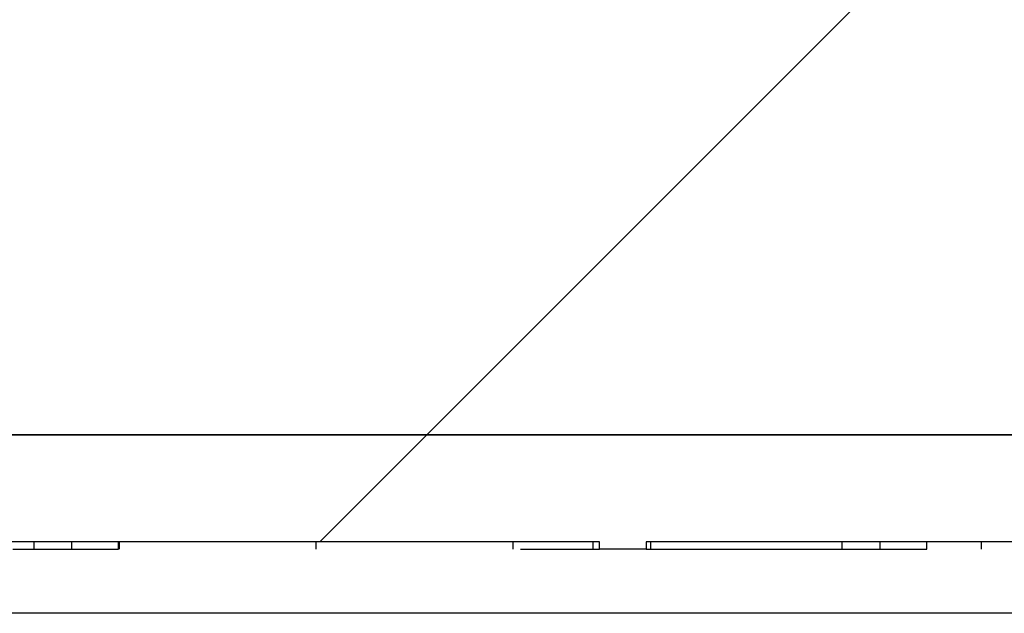
# Model space of a CAD drawing. Units: inches. Extents: x 0.1 to 16.9, y 0.1 to 10.9.
# Drawn here: x 10.1 to 10.3, y 2.3 to 2.5 of the extents above; entities that cross this region are included whole.
import ezdxf

# ---------------------------------------------------------------- set-up
doc = ezdxf.new("R2010")
doc.units = ezdxf.units.IN
doc.header["$MEASUREMENT"] = 0
pattern_1 = [(45, (0, 0), (-0.08838834764831843, 0.08838834764831845), [])]

msp = doc.modelspace()

# ---------------------------------------------------------------- hatches: boundary and pattern name
at = {"linetype": 'Continuous', "lineweight": 18}
h = msp.add_hatch(dxfattribs=at)
h.set_pattern_fill('ANSI31', style=0)
h.set_pattern_definition(pattern_1)
edge = h.paths.add_edge_path(flags=0)
edge.add_spline(control_points=[(10.64920613925219, 2.492053226752256), (10.6491857266512, 2.49094620479224), (10.64907835364033, 2.489837466486868), (10.64888641693815, 2.488747019515853), (10.64847260122075, 2.486396014781084), (10.6476489768016, 2.484086161078791), (10.64649403624117, 2.481997003590054), (10.64531772788883, 2.47986919417063), (10.64376885215453, 2.477914088838475), (10.6419793104027, 2.476268241159125), (10.6401087467642, 2.474547877373058), (10.63792750921621, 2.473119878971626), (10.63560872433941, 2.472079736396193), (10.63318180770179, 2.470991088912304), (10.63053953677111, 2.470298245121612), (10.62789111488626, 2.470051386396906), (10.62713778174196, 2.469981168407717), (10.62638036998728, 2.469945905897096), (10.62562377141981, 2.469945905897095)], knot_values=[0.001777869125300401, 0.001777869125300401, 0.001777869125300401, 0.001777869125300401, 0.001833840120955424, 0.001833840120955424, 0.001833840120955424, 0.001954931498839018, 0.001954931498839018, 0.001954931498839018, 0.002078223002981774, 0.002078223002981774, 0.002078223002981774, 0.002207142816793248, 0.002207142816793248, 0.002207142816793248, 0.002342178661903013, 0.002342178661903013, 0.002342178661903013, 0.002380225569393361, 0.002380225569393361, 0.002380225569393361, 0.002380225569393361], weights=[1, 1, 1, 1, 1, 1, 1, 1, 1, 1, 1, 1, 1, 1, 1, 1, 1, 1, 1], degree=3, periodic=0)
edge.add_line((10.62562377141981, 2.469945905897095), (10.19680594267001, 2.46994590589709))
edge.add_spline(control_points=[(10.19680594267001, 2.46994590589709), (10.19422691069229, 2.46994590589709), (10.19161610885693, 2.470364215825494), (10.18916639379308, 2.471170628900789), (10.1865682289033, 2.472025909651519), (10.18407975234081, 2.473343432562523), (10.18192114224365, 2.475023423159377), (10.18043947277239, 2.476176568316368), (10.17908635182516, 2.477518059688972), (10.17792690304373, 2.47899480160901), (10.17641092687558, 2.480925637703828), (10.17519546718601, 2.483136523647306), (10.17439507547263, 2.485457231486008), (10.17366699419831, 2.487568277730356), (10.17326474393711, 2.489820532484546), (10.1732235748376, 2.492053226752251)], knot_values=[0.002068515995912317, 0.002068515995912317, 0.002068515995912317, 0.002068515995912317, 0.00219961360348662, 0.00219961360348662, 0.00219961360348662, 0.002338755925003636, 0.002338755925003636, 0.002338755925003636, 0.002433538882524836, 0.002433538882524836, 0.002433538882524836, 0.002558245503036989, 0.002558245503036989, 0.002558245503036989, 0.002671754616287028, 0.002671754616287028, 0.002671754616287028, 0.002671754616287028], weights=[1, 1, 1, 1, 1, 1, 1, 1, 1, 1, 1, 1, 1, 1, 1, 1], degree=3, periodic=0)
edge.add_spline(control_points=[(10.1732235748376, 2.492053226752251), (10.17314237557135, 2.496456848363279), (10.17306116880797, 2.500860469836072), (10.17297995450734, 2.505264091169852), (10.17241047877097, 2.536142341457547), (10.17184063250013, 2.567020584914014), (10.17127040144437, 2.597898821262401)], knot_values=[0.003077566630806871, 0.003077566630806871, 0.003077566630806871, 0.003077566630806871, 0.003301308635497041, 0.003301308635497041, 0.003301308635497041, 0.004870190493953755, 0.004870190493953755, 0.004870190493953755, 0.004870190493953755], weights=[1, 1, 1, 1, 1, 1, 1], degree=3, periodic=0)
edge.add_spline(control_points=[(10.17127040144437, 2.597898821262402), (10.17122611358604, 2.600297026240683), (10.17076304856251, 2.602720114423908), (10.16992613576947, 2.604967985752319), (10.16900823872023, 2.607433373396757), (10.16761203336421, 2.609762143856967), (10.16588655954955, 2.611747946300635), (10.1640643999902, 2.613845021825605), (10.16181913793923, 2.615627110609916), (10.15937875566968, 2.616954712054484), (10.15694336959408, 2.618279595500979), (10.15424491586458, 2.619193720379222), (10.1515102995647, 2.61965011404312), (10.15008758240395, 2.619887558359427), (10.14864018049964, 2.620006142117562), (10.14719778529622, 2.620006142117561)], knot_values=[0.001964651622097926, 0.001964651622097926, 0.001964651622097926, 0.001964651622097926, 0.002087486488947865, 0.002087486488947865, 0.002087486488947865, 0.002222374703570255, 0.002222374703570255, 0.002222374703570255, 0.002364888574656351, 0.002364888574656351, 0.002364888574656351, 0.002506904105687669, 0.002506904105687669, 0.002506904105687669, 0.002580142184540668, 0.002580142184540668, 0.002580142184540668, 0.002580142184540668], weights=[1, 1, 1, 1, 1, 1, 1, 1, 1, 1, 1, 1, 1, 1, 1, 1], degree=3, periodic=0)
edge.add_line((10.14719778529622, 2.620006142117561), (10.06029543055461, 2.620006142117561))
edge.add_spline(control_points=[(10.06029543055466, 2.620006142117559), (10.05970050177431, 2.604372828766444), (10.05908832936767, 2.588740156487543), (10.0584542538458, 2.573108381961905), (10.05712725166444, 2.540393984104398), (10.05571015423489, 2.507682803050643), (10.05411685268219, 2.474980293175546), (10.05378606773382, 2.468190933043193), (10.05344734476359, 2.461401953108776), (10.05309916182096, 2.45461346297272)], knot_values=[0.005652302857008308, 0.005652302857008308, 0.005652302857008308, 0.005652302857008308, 0.006447037079629904, 0.006447037079629904, 0.006447037079629904, 0.008110265252049519, 0.008110265252049519, 0.008110265252049519, 0.008455567283162978, 0.008455567283162978, 0.008455567283162978, 0.008455567283162978], weights=[1, 1, 1, 1, 1, 1, 1, 1, 1, 1], degree=3, periodic=0)
edge.add_spline(control_points=[(10.05309916182095, 2.454613462972721), (10.05307842115462, 2.454209084148934), (10.05302533835824, 2.453805166702361), (10.05294179876683, 2.453408967831799), (10.05276374799392, 2.452564535701568), (10.05244172383274, 2.451742027401811), (10.05201701017449, 2.450990771114781), (10.05144228918055, 2.449974173810685), (10.05066674514644, 2.449059358574858), (10.04979547388613, 2.448281759262531), (10.04856839405634, 2.447186605003131), (10.04711856934554, 2.446323440812183), (10.045609196184, 2.445670079947265), (10.04336588487306, 2.444699020002811), (10.04091842121661, 2.444148804128929), (10.0384829391439, 2.443939447669752), (10.03772900139616, 2.443874638431747), (10.03697157519905, 2.443842468932714), (10.03621485704491, 2.443842468932714), (10.03372183967722, 2.443842468932714), (10.03119480455344, 2.444186974538461), (10.02881548137783, 2.444931257294928), (10.02707885872173, 2.44547449509914), (10.02538320248448, 2.446246160037587), (10.02389212864897, 2.447289071528882), (10.02286033504479, 2.448010745654479), (10.02190760982876, 2.448879882351199), (10.02114516121505, 2.44988192211919), (10.0205418615239, 2.450674802152918), (10.02004704310695, 2.451570304682746), (10.01973110761669, 2.45251519305246), (10.0195053109732, 2.453190497438736), (10.01936702568195, 2.453902344256532), (10.01933055226854, 2.454613462972675)], knot_values=[0.001133052072191314, 0.001133052072191314, 0.001133052072191314, 0.001133052072191314, 0.001153382633437395, 0.001153382633437395, 0.001153382633437395, 0.001196777669780773, 0.001196777669780773, 0.001196777669780773, 0.001255719463357067, 0.001255719463357067, 0.001255719463357067, 0.00133894475451431, 0.00133894475451431, 0.00133894475451431, 0.001463058134329575, 0.001463058134329575, 0.001463058134329575, 0.00150106849800433, 0.00150106849800433, 0.00150106849800433, 0.001627713780282761, 0.001627713780282761, 0.001627713780282761, 0.001719959430816219, 0.001719959430816219, 0.001719959430816219, 0.001783617114749425, 0.001783617114749425, 0.001783617114749425, 0.001833936846096536, 0.001833936846096536, 0.001833936846096536, 0.00186997835071286, 0.00186997835071286, 0.00186997835071286, 0.00186997835071286], weights=[1, 1, 1, 1, 1, 1, 1, 1, 1, 1, 1, 1, 1, 1, 1, 1, 1, 1, 1, 1, 1, 1, 1, 1, 1, 1, 1, 1, 1, 1, 1, 1, 1, 1], degree=3, periodic=0)
edge.add_spline(control_points=[(10.01933055226885, 2.45461346297272), (10.01898236932623, 2.461401953108775), (10.018643646356, 2.468190933043192), (10.01831286140762, 2.474980293175546), (10.01671955985493, 2.507682803050642), (10.01530246242538, 2.540393984104397), (10.01397546024401, 2.573108381961904), (10.01334138472214, 2.588740156487543), (10.01272921231551, 2.604372828766443), (10.01213428353516, 2.620006142117558)], knot_values=[0.001317992807565964, 0.001317992807565964, 0.001317992807565964, 0.001317992807565964, 0.001663293656908219, 0.001663293656908219, 0.001663293656908219, 0.003326516137049824, 0.003326516137049824, 0.003326516137049824, 0.004121247639751061, 0.004121247639751061, 0.004121247639751061, 0.004121247639751061], weights=[1, 1, 1, 1, 1, 1, 1, 1, 1, 1], degree=3, periodic=0)
edge.add_line((10.01213428353524, 2.62000614211756), (9.925231928793595, 2.620006142117559))
edge.add_spline(control_points=[(9.925231928793595, 2.620006142117559), (9.924891186508251, 2.620006142117559), (9.924550380183515, 2.619999561952562), (9.924209892988257, 2.619986379582227), (9.921506057037256, 2.619881697328891), (9.918783880619774, 2.619349632921889), (9.916247337786563, 2.618407487668027), (9.913860400110869, 2.617520910089688), (9.911581349842214, 2.616248846135892), (9.909589297677984, 2.614662901797319), (9.907662964648859, 2.613129278824684), (9.905958657864451, 2.611262985178556), (9.904624075580992, 2.609193770716502), (9.90328778469554, 2.607121907137946), (9.902288202360142, 2.6047899011189), (9.901723369291167, 2.602390056202477), (9.901429524982309, 2.601141579777192), (9.901247619203872, 2.599861394536035), (9.90118283687073, 2.598580441331717), (9.901171354059134, 2.598353389547752), (9.901163510273374, 2.598126124468454), (9.901159312645447, 2.597898821262397)], knot_values=[0.001977811067299203, 0.001977811067299203, 0.001977811067299203, 0.001977811067299203, 0.001995160084556281, 0.001995160084556281, 0.001995160084556281, 0.002134230522178298, 0.002134230522178298, 0.002134230522178298, 0.002265031836093433, 0.002265031836093433, 0.002265031836093433, 0.002391542908427332, 0.002391542908427332, 0.002391542908427332, 0.002518333793195474, 0.002518333793195474, 0.002518333793195474, 0.002583489380132201, 0.002583489380132201, 0.002583489380132201, 0.002595022104218347, 0.002595022104218347, 0.002595022104218347, 0.002595022104218347], weights=[1, 1, 1, 1, 1, 1, 1, 1, 1, 1, 1, 1, 1, 1, 1, 1, 1, 1, 1, 1, 1, 1], degree=3, periodic=0)
edge.add_spline(control_points=[(9.901159312645447, 2.597898821262398), (9.900589081589688, 2.56702058491401), (9.900019235318851, 2.536142341457543), (9.899449759582476, 2.505264091169848), (9.899368545281847, 2.500860469836069), (9.899287338518471, 2.496456848363275), (9.899206139252215, 2.492053226752247)], knot_values=[0.001732426777203712, 0.001732426777203712, 0.001732426777203712, 0.001732426777203712, 0.00330130863560775, 0.00330130863560775, 0.00330130863560775, 0.003525050640290403, 0.003525050640290403, 0.003525050640290403, 0.003525050640290403], weights=[1, 1, 1, 1, 1, 1, 1], degree=3, periodic=0)
edge.add_spline(control_points=[(9.899206139252204, 2.492053226752247), (9.89918572665121, 2.49094620479223), (9.899078353640332, 2.489837466486858), (9.898886416938158, 2.488747019515842), (9.898472601220766, 2.486396014781072), (9.897648976801603, 2.48408616107878), (9.896494036241172, 2.481997003590043), (9.895317727888834, 2.47986919417062), (9.893768852154546, 2.477914088838463), (9.891979310402714, 2.476268241159114), (9.890108746764207, 2.474547877373043), (9.88792750921621, 2.473119878971613), (9.885608724339406, 2.47207973639618), (9.883181807701794, 2.470991088912293), (9.88053953677111, 2.470298245121602), (9.877891114886264, 2.470051386396897), (9.877137781741972, 2.469981168407708), (9.876380369987286, 2.469945905897086), (9.875623771419818, 2.469945905897086)], knot_values=[0.001777869125300356, 0.001777869125300356, 0.001777869125300356, 0.001777869125300356, 0.00183384012095541, 0.00183384012095541, 0.00183384012095541, 0.001954931498839043, 0.001954931498839043, 0.001954931498839043, 0.002078223002981721, 0.002078223002981721, 0.002078223002981721, 0.00220714281679339, 0.00220714281679339, 0.00220714281679339, 0.002342178661903027, 0.002342178661903027, 0.002342178661903027, 0.002380225569393265, 0.002380225569393265, 0.002380225569393265, 0.002380225569393265], weights=[1, 1, 1, 1, 1, 1, 1, 1, 1, 1, 1, 1, 1, 1, 1, 1, 1, 1, 1], degree=3, periodic=0)
edge.add_line((9.875623771419818, 2.469945905897086), (9.595643538004568, 2.469945905897083))
edge.add_spline(control_points=[(9.595643538004568, 2.469945905897083), (9.59304223877708, 2.469945905897083), (9.590408423992587, 2.470371114909482), (9.587939507959497, 2.471190389767195), (9.585340276802448, 2.472052907855219), (9.582851929932799, 2.473378029281144), (9.580694999299112, 2.47506550974071), (9.579212961491343, 2.476224985989917), (9.577860446196741, 2.47757328495637), (9.576702962000425, 2.479056879096088), (9.575194128785947, 2.480990811431349), (9.573986275031565, 2.483203540041441), (9.573193533479895, 2.485524796765444), (9.572458528012763, 2.487676994261793), (9.572062450447936, 2.489975411367492), (9.572041466282181, 2.492249558848373)], knot_values=[0.002067756610329862, 0.002067756610329862, 0.002067756610329862, 0.002067756610329862, 0.002199988969024224, 0.002199988969024224, 0.002199988969024224, 0.002339301621428687, 0.002339301621428687, 0.002339301621428687, 0.002434299474619901, 0.002434299474619901, 0.002434299474619901, 0.002558906313484985, 0.002558906313484985, 0.002558906313484985, 0.002674514060561695, 0.002674514060561695, 0.002674514060561695, 0.002674514060561695], weights=[1, 1, 1, 1, 1, 1, 1, 1, 1, 1, 1, 1, 1, 1, 1, 1], degree=3, periodic=0)
edge.add_spline(control_points=[(9.572041466282181, 2.492249558848372), (9.572000964449522, 2.496638922799701), (9.57196046070545, 2.501028286733394), (9.571919955044834, 2.505417650649399), (9.571636082595687, 2.536179264362646), (9.571352116018984, 2.56694087720742), (9.571068053519454, 2.597702489166269)], knot_values=[0.003057209422097508, 0.003057209422097508, 0.003057209422097508, 0.003057209422097508, 0.003280198603138069, 0.003280198603138069, 0.003280198603138069, 0.004842955116553701, 0.004842955116553701, 0.004842955116553701, 0.004842955116553701], weights=[1, 1, 1, 1, 1, 1, 1], degree=3, periodic=0)
edge.add_spline(control_points=[(9.571068053519422, 2.597702489166269), (9.571045336241765, 2.600162581861369), (9.570581524492885, 2.602653769237243), (9.569723945522915, 2.604959659619168), (9.568806867876374, 2.607425532266098), (9.567411291571897, 2.609754916731062), (9.565686291937554, 2.611741354644056), (9.563864266238538, 2.613839523742136), (9.5616188017092, 2.615622641728159), (9.5591780629027, 2.616951131581509), (9.556742339547178, 2.618276891533683), (9.554043382651876, 2.619191805074572), (9.55130816666351, 2.619648949704205), (9.549882806649302, 2.619887174282652), (9.548432645270017, 2.620006142117555), (9.546987514784602, 2.620006142117554)], knot_values=[0.001961825424254372, 0.001961825424254372, 0.001961825424254372, 0.001961825424254372, 0.002087816340227842, 0.002087816340227842, 0.002087816340227842, 0.002222714251406186, 0.002222714251406186, 0.002222714251406186, 0.002365267526011344, 0.002365267526011344, 0.002365267526011344, 0.002507320486297163, 0.002507320486297163, 0.002507320486297163, 0.002580697667482036, 0.002580697667482036, 0.002580697667482036, 0.002580697667482036], weights=[1, 1, 1, 1, 1, 1, 1, 1, 1, 1, 1, 1, 1, 1, 1, 1], degree=3, periodic=0)
edge.add_line((9.546987514784602, 2.620006142117554), (9.460295430554561, 2.620006142117554))
edge.add_spline(control_points=[(9.46029543055458, 2.620006142117553), (9.46002119965911, 2.605592773033173), (9.459743276861646, 2.591179473608943), (9.459461250118247, 2.576766254958599), (9.458798790467785, 2.542910686249268), (9.458113908476673, 2.509055543533997), (9.457399355325357, 2.475201034244765), (9.457255891618098, 2.468403928387517), (9.457111220889933, 2.461606847885109), (9.456965265818791, 2.45480979506884)], knot_values=[0.005708222897499357, 0.005708222897499357, 0.005708222897499357, 0.005708222897499357, 0.006440553567070969, 0.006440553567070969, 0.006440553567070969, 0.008160742956791846, 0.008160742956791846, 0.008160742956791846, 0.008506112236512348, 0.008506112236512348, 0.008506112236512348, 0.008506112236512348], weights=[1, 1, 1, 1, 1, 1, 1, 1, 1, 1], degree=3, periodic=0)
edge.add_spline(control_points=[(9.45696526582036, 2.454809795068861), (9.456955520809784, 2.454355974923656), (9.456911704096816, 2.453901676769636), (9.456835186418576, 2.45345424774248), (9.456661521148172, 2.452438758449348), (9.456312697092795, 2.451442612255434), (9.455834785302633, 2.450529935723779), (9.455322346491817, 2.449551322334933), (9.454653129232154, 2.448646046875438), (9.453893323745234, 2.447844190702735), (9.452673292427262, 2.446556637953976), (9.451191777383752, 2.445499112614723), (9.449627011686557, 2.444663782254597), (9.447255559529642, 2.443397812539255), (9.444620904358372, 2.44258732196985), (9.441973117064943, 2.44212290071555), (9.44007565249016, 2.441790085885599), (9.438141288337112, 2.441630275854272), (9.436214857044904, 2.441630275854272), (9.43240431360526, 2.441630275854272), (9.42850108982179, 2.442240361017071), (9.424964857044905, 2.443659973306783), (9.423297452883705, 2.444329348766064), (9.421685156685287, 2.445197087632935), (9.42026182861814, 2.446293644679123), (9.419095419027691, 2.447192267199586), (9.418033636090524, 2.448267737296986), (9.417213816266793, 2.449490819151805), (9.4165780714965, 2.450439281082505), (9.416076622121695, 2.451499375240605), (9.41578122993289, 2.452602323517604), (9.415588919935718, 2.453320378997968), (9.415480407013815, 2.454066604563997), (9.41546444827023, 2.454809795068778)], knot_values=[0.001367916987694045, 0.001367916987694045, 0.001367916987694045, 0.001367916987694045, 0.0013905823029749, 0.0013905823029749, 0.0013905823029749, 0.001442129817016113, 0.001442129817016113, 0.001442129817016113, 0.001497325374833955, 0.001497325374833955, 0.001497325374833955, 0.00158648754948898, 0.00158648754948898, 0.00158648754948898, 0.001722043388405396, 0.001722043388405396, 0.001722043388405396, 0.001818515403373949, 0.001818515403373949, 0.001818515403373949, 0.002012091010107849, 0.002012091010107849, 0.002012091010107849, 0.002102232685185663, 0.002102232685185663, 0.002102232685185663, 0.002176179840934864, 0.002176179840934864, 0.002176179840934864, 0.002233409208112305, 0.002233409208112305, 0.002233409208112305, 0.002270691484486333, 0.002270691484486333, 0.002270691484486333, 0.002270691484486333], weights=[1, 1, 1, 1, 1, 1, 1, 1, 1, 1, 1, 1, 1, 1, 1, 1, 1, 1, 1, 1, 1, 1, 1, 1, 1, 1, 1, 1, 1, 1, 1, 1, 1, 1], degree=3, periodic=0)
edge.add_spline(control_points=[(9.415464448271017, 2.454809795068839), (9.415318493199877, 2.461606847885109), (9.415173822471711, 2.468403928387516), (9.41503035876445, 2.475201034244765), (9.414315805613137, 2.509055543533997), (9.41363092362202, 2.542910686249267), (9.412968463971561, 2.576766254958598), (9.412686437228158, 2.591179473608942), (9.412408514430696, 2.605592773033172), (9.412134283535227, 2.620006142117553)], knot_values=[0.001374822618234513, 0.001374822618234513, 0.001374822618234513, 0.001374822618234513, 0.001720192387049947, 0.001720192387049947, 0.001720192387049947, 0.003440384212818164, 0.003440384212818164, 0.003440384212818164, 0.004172715919480336, 0.004172715919480336, 0.004172715919480336, 0.004172715919480336], weights=[1, 1, 1, 1, 1, 1, 1, 1, 1, 1], degree=3, periodic=0)
edge.add_line((9.412134283535247, 2.620006142117553), (9.325442199305211, 2.620006142117552))
edge.add_spline(control_points=[(9.325442199305211, 2.620006142117552), (9.32505134614959, 2.620006142117552), (9.324660396322475, 2.61999748828851), (9.324269927994065, 2.619980148341319), (9.321569198888541, 2.619860214158037), (9.318852565616234, 2.619313501003834), (9.31632360559706, 2.618358156494684), (9.31394385040484, 2.617459175870724), (9.311673997878009, 2.61617571776444), (9.309692619699963, 2.614580242458237), (9.307776215062473, 2.613037086129129), (9.30608357629725, 2.611162644724365), (9.304761590489333, 2.609087484076529), (9.303437923473556, 2.607009684386449), (9.302452224549114, 2.604673811751194), (9.301901231472106, 2.602272613602385), (9.301614217574805, 2.601021822498764), (9.30143949765196, 2.599739896635887), (9.301382063358854, 2.598457883896436), (9.301370789967068, 2.598206246223076), (9.301363986504184, 2.597954368498582), (9.301361660570391, 2.597702489166265)], knot_values=[0.001976111785633858, 0.001976111785633858, 0.001976111785633858, 0.001976111785633858, 0.001996020368678053, 0.001996020368678053, 0.001996020368678053, 0.002134962798604722, 0.002134962798604722, 0.002134962798604722, 0.002265641967719719, 0.002265641967719719, 0.002265641967719719, 0.002392061603548478, 0.002392061603548478, 0.002392061603548478, 0.002518759156204389, 0.002518759156204389, 0.002518759156204389, 0.002583950726378416, 0.002583950726378416, 0.002583950726378416, 0.00259673219007348, 0.00259673219007348, 0.00259673219007348, 0.00259673219007348], weights=[1, 1, 1, 1, 1, 1, 1, 1, 1, 1, 1, 1, 1, 1, 1, 1, 1, 1, 1, 1, 1, 1], degree=3, periodic=0)
edge.add_spline(control_points=[(9.301361660570361, 2.597702489166265), (9.30107759807083, 2.566940877207416), (9.300793631494129, 2.536179264362641), (9.300509759044983, 2.505417650649393), (9.300469253384367, 2.501028286733387), (9.300428749640297, 2.496638922799695), (9.300388247807637, 2.492249558848366)], knot_values=[0.001717442089727681, 0.001717442089727681, 0.001717442089727681, 0.001717442089727681, 0.003280198603141668, 0.003280198603141668, 0.003280198603141668, 0.003503187784181987, 0.003503187784181987, 0.003503187784181987, 0.003503187784181987], weights=[1, 1, 1, 1, 1, 1, 1], degree=3, periodic=0)
edge.add_spline(control_points=[(9.300388247807618, 2.492249558848366), (9.300377305656923, 2.491063709254667), (9.300266426463129, 2.489874699426215), (9.300058461269888, 2.48870717663503), (9.299640210641517, 2.486359105145567), (9.298812697911039, 2.484053025172273), (9.29765489335964, 2.481967872437215), (9.296475052922577, 2.479843034085786), (9.294923310890633, 2.477891495350517), (9.293131789599215, 2.476249115084248), (9.291257680529716, 2.474531022328486), (9.289073406027912, 2.4731058067258), (9.286752189676923, 2.472068462918915), (9.284321206454266, 2.470982064665003), (9.281675248702854, 2.470292095935931), (9.27902371983249, 2.47004850766738), (9.278280219020141, 2.469980204403716), (9.27753280771717, 2.469945905897079), (9.276786176085249, 2.469945905897079)], knot_values=[0.001774387661887709, 0.001774387661887709, 0.001774387661887709, 0.001774387661887709, 0.001834366620035503, 0.001834366620035503, 0.001834366620035503, 0.001955347296625844, 0.001955347296625844, 0.001955347296625844, 0.002078590348697392, 0.002078590348697392, 0.002078590348697392, 0.002207562277289626, 0.002207562277289626, 0.002207562277289626, 0.002342739043722849, 0.002342739043722849, 0.002342739043722849, 0.00238028326537849, 0.00238028326537849, 0.00238028326537849, 0.00238028326537849], weights=[1, 1, 1, 1, 1, 1, 1, 1, 1, 1, 1, 1, 1, 1, 1, 1, 1, 1, 1], degree=3, periodic=0)
edge.add_line((9.276786176085249, 2.469945905897079), (9.148594428468611, 2.469945905897078))
edge.add_spline(control_points=[(9.148594428468606, 2.469945905897078), (9.145973561091665, 2.469945905897078), (9.143316564519585, 2.470396692791883), (9.140842845990363, 2.471262523286667), (9.138368496187223, 2.472128574734725), (9.136008434300411, 2.473434623936872), (9.13396537607252, 2.475077294060921), (9.131939651057598, 2.476706027846441), (9.130168575395366, 2.478712862042293), (9.128813690849912, 2.480931109875306), (9.12748861633813, 2.483100552042319), (9.126524590776633, 2.48553436937917), (9.12601256865485, 2.488024376432292), (9.125794677025247, 2.489084001927846), (9.125654794083044, 2.490162680400955), (9.125595446287319, 2.491242847421477)], knot_values=[1.125065472301696e-16, 1.125065472301696e-16, 1.125065472301696e-16, 1.125065472301696e-16, 0.000133140062748528, 0.000133140062748528, 0.000133140062748528, 0.0002663437006438986, 0.0002663437006438986, 0.0002663437006438986, 0.0003984436560317766, 0.0003984436560317766, 0.0003984436560317766, 0.0005276111062536254, 0.0005276111062536254, 0.0005276111062536254, 0.0005819034083129438, 0.0005819034083129438, 0.0005819034083129438, 0.0005819034083129438], weights=[1, 1, 1, 1, 1, 1, 1, 1, 1, 1, 1, 1, 1, 1, 1, 1], degree=3, periodic=0)
edge.add_spline(control_points=[(9.125595446287317, 2.491242847421483), (9.122906689580455, 2.540179902041221), (9.120218598515121, 2.589116993237804), (9.11753116221807, 2.638054120387169), (9.109375503683784, 2.786565361050502), (9.101225873851238, 2.93507693289773), (9.093081982164323, 3.083588819282901)], knot_values=[6.617066568576707e-05, 6.617066568576707e-05, 6.617066568576707e-05, 6.617066568576707e-05, 0.00255592252447273, 0.00255592252447273, 0.00255592252447273, 0.01011166106687542, 0.01011166106687542, 0.01011166106687542, 0.01011166106687542], weights=[1, 1, 1, 1, 1, 1, 1], degree=3, periodic=0)
edge.add_line((9.093081982164327, 3.083588819282901), (8.975946759690327, 3.083588819282902))
edge.add_spline(control_points=[(8.975946759690327, 3.083588819282902), (8.985779014224052, 2.903612896819808), (8.995619527597361, 2.72363742532911), (9.005468847067506, 2.54366243595105), (9.006920990951171, 2.517127650392519), (9.008373326341896, 2.490592875313707), (9.009825855083802, 2.464058110819745)], knot_values=[0.01037442295865712, 0.01037442295865712, 0.01037442295865712, 0.01037442295865712, 0.01953083313452587, 0.01953083313452587, 0.01953083313452587, 0.02088081726646182, 0.02088081726646182, 0.02088081726646182, 0.02088081726646182], weights=[1, 1, 1, 1, 1, 1, 1], degree=3, periodic=0)
edge.add_spline(control_points=[(9.0098258550838, 2.464058110819745), (9.010402272651271, 2.453528126825824), (9.01256599070753, 2.442975684928027), (9.016161128806182, 2.43306166444308), (9.020360021704882, 2.421482718358255), (9.026629363191498, 2.410483225649612), (9.034397693646996, 2.400925206192411), (9.040135773649183, 2.393865171784493), (9.046776638141772, 2.387459736125163), (9.054018224455719, 2.381952552125141), (9.058329394900854, 2.378673932238904), (9.06287972926037, 2.375689030882532), (9.067600762061401, 2.373034339138278)], knot_values=[0.01115187488598384, 0.01115187488598384, 0.01115187488598384, 0.01115187488598384, 0.01169146021936861, 0.01169146021936861, 0.01169146021936861, 0.01232152902969365, 0.01232152902969365, 0.01232152902969365, 0.01278369638497971, 0.01278369638497971, 0.01278369638497971, 0.01305962411241993, 0.01305962411241993, 0.01305962411241993, 0.01305962411241993], weights=[1, 1, 1, 1, 1, 1, 1, 1, 1, 1, 1, 1, 1], degree=3, periodic=0)
edge.add_spline(control_points=[(9.067600762061428, 2.373034339138267), (9.073729253146276, 2.369588217204078), (9.08017946592013, 2.36666064213096), (9.086809608643698, 2.364320691954683), (9.099553593036424, 2.359823007701186), (9.113251235963334, 2.357445905897078), (9.126765609861009, 2.357445905897078)], knot_values=[0, 0, 0, 0, 0.0003571719040138291, 0.0003571719040138291, 0.0003571719040138291, 0.001051001844833163, 0.001051001844833163, 0.001051001844833163, 0.001051001844833163], weights=[1, 1, 1, 1, 1, 1, 1], degree=3, periodic=0)
edge.add_line((9.126765609861009, 2.357445905897078), (9.586214857044904, 2.357445905897083))
edge.add_line((9.586214857044904, 2.357445905897083), (9.586214857044904, 2.379945905897083))
edge.add_line((9.586214857044904, 2.379945905897083), (11.23621485704491, 2.379945905897074))
edge.add_line((11.23621485704491, 2.379945905897074), (11.23621485704491, 2.357445905897102))
edge.add_line((11.23621485704491, 2.357445905897102), (11.69566410422887, 2.357445905897106))
edge.add_spline(control_points=[(11.69566410422887, 2.357445905897106), (11.70269318209178, 2.357445905897106), (11.7097491474938, 2.358076420222632), (11.71666843723588, 2.359313903583329), (11.72997468413608, 2.36169366505396), (11.74304658907667, 2.366408979185502), (11.75482895202828, 2.373034339138195)], knot_values=[0, 0, 0, 0, 0.0003570771554355197, 0.0003570771554355197, 0.0003570771554355197, 0.00105087482070614, 0.00105087482070614, 0.00105087482070614, 0.00105087482070614], weights=[1, 1, 1, 1, 1, 1, 1], degree=3, periodic=0)
edge.add_spline(control_points=[(11.75482895202839, 2.373034339138253), (11.76393781192291, 2.378156357175538), (11.77244367698323, 2.384547177892907), (11.7798625408374, 2.39190699150913), (11.78850701321573, 2.400482658452967), (11.7958637848788, 2.410589279011634), (11.80129985101599, 2.421485064948564), (11.80668794916464, 2.432284706187881), (11.81032441763418, 2.444144859963959), (11.81187335576915, 2.456114180880846), (11.8122146279121, 2.458751339658644), (11.81245851322008, 2.461402937059482), (11.81260385900608, 2.464058110819777)], knot_values=[0.0004874249899470384, 0.0004874249899470384, 0.0004874249899470384, 0.0004874249899470384, 0.001022662914326853, 0.001022662914326853, 0.001022662914326853, 0.001646520997749132, 0.001646520997749132, 0.001646520997749132, 0.002265086342475681, 0.002265086342475681, 0.002265086342475681, 0.002400232059782744, 0.002400232059782744, 0.002400232059782744, 0.002400232059782744], weights=[1, 1, 1, 1, 1, 1, 1, 1, 1, 1, 1, 1, 1], degree=3, periodic=0)
edge.add_spline(control_points=[(11.81260385900608, 2.464058110819776), (11.81405638774798, 2.490592875313738), (11.81550872313871, 2.517127650392551), (11.81696086702237, 2.543662435951082), (11.82681018649251, 2.723637425329142), (11.83665069986582, 2.90361289681984), (11.84648295439954, 3.083588819282934)], knot_values=[0.01818084902369287, 0.01818084902369287, 0.01818084902369287, 0.01818084902369287, 0.01953083315426455, 0.01953083315426455, 0.01953083315426455, 0.02868724332087979, 0.02868724332087979, 0.02868724332087979, 0.02868724332087979], weights=[1, 1, 1, 1, 1, 1, 1], degree=3, periodic=0)
edge.add_line((11.84648295439954, 3.083588819282934), (11.72934773192554, 3.08358881928293))
edge.add_spline(control_points=[(11.72934773192554, 3.08358881928293), (11.72666134339469, 3.034599878415687), (11.72397433033261, 2.985610971791511), (11.72128668254345, 2.936622099993986), (11.71314180431409, 2.78816202386562), (11.70499109832887, 2.639702267335399), (11.69683426780256, 2.491242847421484)], knot_values=[6.426573987300528e-05, 6.426573987300528e-05, 6.426573987300528e-05, 6.426573987300528e-05, 0.002556642864739736, 0.002556642864739736, 0.002556642864739736, 0.01010975614106679, 0.01010975614106679, 0.01010975614106679, 0.01010975614106679], weights=[1, 1, 1, 1, 1, 1, 1], degree=3, periodic=0)
edge.add_spline(control_points=[(11.69683426780256, 2.491242847421506), (11.69669833658114, 2.488768814129328), (11.69612876856772, 2.486284487928272), (11.69517785417603, 2.483996458241527), (11.69422740344393, 2.481709544183031), (11.69287109671848, 2.479556168978398), (11.69122595160584, 2.477704999060906), (11.68955885916258, 2.475829133304793), (11.68755121150666, 2.4742127603266), (11.68536712517775, 2.472976703508642), (11.6831309935707, 2.47171119230509), (11.6806498274514, 2.470809989379108), (11.67812363502067, 2.470340782630132), (11.67671227609729, 2.470078641423461), (11.67527078275566, 2.469945905897106), (11.67383528562127, 2.469945905897106)], knot_values=[1.472349616017353e-15, 1.472349616017353e-15, 1.472349616017353e-15, 1.472349616017353e-15, 0.0001258704479819329, 0.0001258704479819329, 0.0001258704479819329, 0.0002516326890171356, 0.0002516326890171356, 0.0002516326890171356, 0.0003790631306595931, 0.0003790631306595931, 0.0003790631306595931, 0.000509572975438239, 0.000509572975438239, 0.000509572975438239, 0.0005817971651301438, 0.0005817971651301438, 0.0005817971651301438, 0.0005817971651301438], weights=[1, 1, 1, 1, 1, 1, 1, 1, 1, 1, 1, 1, 1, 1, 1, 1], degree=3, periodic=0)
edge.add_line((11.67383528562127, 2.469945905897106), (11.54564353800456, 2.469945905897106))
edge.add_spline(control_points=[(11.54564353800456, 2.469945905897106), (11.54304223877708, 2.469945905897107), (11.54040842399259, 2.470371114909506), (11.5379395079595, 2.471190389767217), (11.53534027680245, 2.472052907855241), (11.5328519299328, 2.473378029281166), (11.53069499929912, 2.47506550974073), (11.52921296149134, 2.476224985989939), (11.52786044619674, 2.477573284956393), (11.52670296200042, 2.479056879096113), (11.52519412878595, 2.480990811431373), (11.52398627503157, 2.483203540041464), (11.5231935334799, 2.485524796765466), (11.52245852801277, 2.487676994261814), (11.52206245044794, 2.489975411367514), (11.52204146628219, 2.492249558848392)], knot_values=[0.002067756610329828, 0.002067756610329828, 0.002067756610329828, 0.002067756610329828, 0.002199988969024075, 0.002199988969024075, 0.002199988969024075, 0.002339301621428528, 0.002339301621428528, 0.002339301621428528, 0.002434299474619845, 0.002434299474619845, 0.002434299474619845, 0.002558906313484838, 0.002558906313484838, 0.002558906313484838, 0.002674514060561519, 0.002674514060561519, 0.002674514060561519, 0.002674514060561519], weights=[1, 1, 1, 1, 1, 1, 1, 1, 1, 1, 1, 1, 1, 1, 1, 1], degree=3, periodic=0)
edge.add_spline(control_points=[(11.52204146628219, 2.492249558848392), (11.52200096444953, 2.496638922799721), (11.52196046070545, 2.501028286733413), (11.52191995504483, 2.505417650649419), (11.52163608259569, 2.536179264362667), (11.52135211601899, 2.566940877207442), (11.52106805351946, 2.597702489166292)], knot_values=[0.003057209422097602, 0.003057209422097602, 0.003057209422097602, 0.003057209422097602, 0.003280198603138168, 0.003280198603138168, 0.003280198603138168, 0.004842955116553855, 0.004842955116553855, 0.004842955116553855, 0.004842955116553855], weights=[1, 1, 1, 1, 1, 1, 1], degree=3, periodic=0)
edge.add_spline(control_points=[(11.52106805351942, 2.597702489166294), (11.52104533624177, 2.600162581861395), (11.52058152449288, 2.602653769237269), (11.51972394552291, 2.604959659619194), (11.51880686787637, 2.607425532266124), (11.51741129157189, 2.609754916731089), (11.51568629193755, 2.611741354644083), (11.51386426623853, 2.613839523742163), (11.5116188017092, 2.615622641728185), (11.50917806290269, 2.616951131581534), (11.50674233954718, 2.618276891533707), (11.50404338265187, 2.619191805074594), (11.50130816666351, 2.619648949704228), (11.49988280664931, 2.619887174282675), (11.49843264527002, 2.620006142117578), (11.49698751478461, 2.620006142117578)], knot_values=[0.00196182542425431, 0.00196182542425431, 0.00196182542425431, 0.00196182542425431, 0.002087816340227835, 0.002087816340227835, 0.002087816340227835, 0.002222714251406198, 0.002222714251406198, 0.002222714251406198, 0.002365267526011331, 0.002365267526011331, 0.002365267526011331, 0.002507320486297023, 0.002507320486297023, 0.002507320486297023, 0.002580697667481896, 0.002580697667481896, 0.002580697667481896, 0.002580697667481896], weights=[1, 1, 1, 1, 1, 1, 1, 1, 1, 1, 1, 1, 1, 1, 1, 1], degree=3, periodic=0)
edge.add_line((11.49698751478461, 2.620006142117578), (11.4102954305546, 2.620006142117577))
edge.add_spline(control_points=[(11.41029543055464, 2.620006142117576), (11.41002119965917, 2.605592773033194), (11.40974327686168, 2.591179473608965), (11.40946125011827, 2.576766254958621), (11.40879879046782, 2.542910686249289), (11.40811390847671, 2.509055543534019), (11.4073993553254, 2.475201034244787), (11.40725589161814, 2.468403928387539), (11.40711122089, 2.461606847885131), (11.40696526581886, 2.454809795068862)], knot_values=[0.005708222897499339, 0.005708222897499339, 0.005708222897499339, 0.005708222897499339, 0.006440553567070971, 0.006440553567070971, 0.006440553567070971, 0.008160742956791844, 0.008160742956791844, 0.008160742956791844, 0.008506112236512325, 0.008506112236512325, 0.008506112236512325, 0.008506112236512325], weights=[1, 1, 1, 1, 1, 1, 1, 1, 1, 1], degree=3, periodic=0)
edge.add_spline(control_points=[(11.40696526582042, 2.454809795068885), (11.40695552080985, 2.454355974923681), (11.40691170409686, 2.453901676769666), (11.40683518641862, 2.453454247742511), (11.40666152114821, 2.452438758449377), (11.40631269709284, 2.451442612255462), (11.40583478530267, 2.450529935723805), (11.40532234649186, 2.449551322334957), (11.4046531292322, 2.448646046875461), (11.40389332374527, 2.447844190702756), (11.40267329242731, 2.446556637953997), (11.4011917773838, 2.445499112614741), (11.3996270116866, 2.444663782254613), (11.3972555595297, 2.44339781253927), (11.39462090435843, 2.442587321969864), (11.391973117065, 2.442122900715561), (11.3900756524902, 2.441790085885604), (11.38814128833713, 2.441630275854274), (11.38621485704491, 2.441630275854274), (11.38240431360526, 2.441630275854274), (11.37850108982179, 2.442240361017072), (11.37496485704491, 2.44365997330678), (11.3732974528837, 2.444329348766062), (11.37168515668528, 2.445197087632933), (11.37026182861813, 2.446293644679121), (11.36909541902768, 2.447192267199586), (11.36803363609051, 2.448267737296988), (11.36721381626677, 2.44949081915181), (11.36657807149648, 2.450439281082511), (11.36607662212167, 2.451499375240614), (11.36578122993286, 2.452602323517615), (11.36558891993569, 2.453320378997984), (11.36548040701376, 2.454066604564014), (11.36546444827017, 2.454809795068799)], knot_values=[0.001367916987696472, 0.001367916987696472, 0.001367916987696472, 0.001367916987696472, 0.001390582302977184, 0.001390582302977184, 0.001390582302977184, 0.00144212981701848, 0.00144212981701848, 0.00144212981701848, 0.001497325374836387, 0.001497325374836387, 0.001497325374836387, 0.001586487549491369, 0.001586487549491369, 0.001586487549491369, 0.001722043388407709, 0.001722043388407709, 0.001722043388407709, 0.001818515403377044, 0.001818515403377044, 0.001818515403377044, 0.00201209101011093, 0.00201209101011093, 0.00201209101011093, 0.002102232685188953, 0.002102232685188953, 0.002102232685188953, 0.002176179840938396, 0.002176179840938396, 0.002176179840938396, 0.002233409208115975, 0.002233409208115975, 0.002233409208115975, 0.002270691484490211, 0.002270691484490211, 0.002270691484490211, 0.002270691484490211], weights=[1, 1, 1, 1, 1, 1, 1, 1, 1, 1, 1, 1, 1, 1, 1, 1, 1, 1, 1, 1, 1, 1, 1, 1, 1, 1, 1, 1, 1, 1, 1, 1, 1, 1], degree=3, periodic=0)
edge.add_spline(control_points=[(11.36546444827096, 2.454809795068862), (11.36531849319982, 2.461606847885131), (11.36517382247168, 2.468403928387539), (11.36503035876441, 2.475201034244787), (11.3643158056131, 2.509055543534019), (11.363630923622, 2.542910686249289), (11.36296846397154, 2.57676625495862), (11.36268643722814, 2.591179473608965), (11.36240851443064, 2.605592773033194), (11.36213428353518, 2.620006142117576)], knot_values=[0.001374822618234531, 0.001374822618234531, 0.001374822618234531, 0.001374822618234531, 0.001720192387049946, 0.001720192387049946, 0.001720192387049946, 0.003440384212818159, 0.003440384212818159, 0.003440384212818159, 0.004172715919480352, 0.004172715919480352, 0.004172715919480352, 0.004172715919480352], weights=[1, 1, 1, 1, 1, 1, 1, 1, 1, 1], degree=3, periodic=0)
edge.add_line((11.36213428353522, 2.620006142117576), (11.2754421993052, 2.620006142117575))
edge.add_spline(control_points=[(11.2754421993052, 2.620006142117575), (11.27505134614958, 2.620006142117576), (11.27466039632247, 2.619997488288533), (11.27426992799406, 2.619980148341343), (11.27156919888853, 2.619860214158061), (11.26885256561622, 2.619313501003857), (11.26632360559705, 2.618358156494707), (11.26394385040483, 2.617459175870747), (11.261673997878, 2.616175717764464), (11.25969261969995, 2.614580242458261), (11.25777621506246, 2.613037086129153), (11.25608357629724, 2.611162644724389), (11.25476159048932, 2.609087484076553), (11.25343792347354, 2.607009684386472), (11.2524522245491, 2.604673811751218), (11.25190123147209, 2.602272613602409), (11.25161421757479, 2.601021822498787), (11.25143949765195, 2.59973989663591), (11.25138206335884, 2.598457883896458), (11.25137078996706, 2.598206246223098), (11.25136398650417, 2.597954368498604), (11.25136166057038, 2.597702489166288)], knot_values=[0.001976111785633697, 0.001976111785633697, 0.001976111785633697, 0.001976111785633697, 0.001996020368677891, 0.001996020368677891, 0.001996020368677891, 0.002134962798604553, 0.002134962798604553, 0.002134962798604553, 0.002265641967719542, 0.002265641967719542, 0.002265641967719542, 0.002392061603548297, 0.002392061603548297, 0.002392061603548297, 0.002518759156204208, 0.002518759156204208, 0.002518759156204208, 0.002583950726378258, 0.002583950726378258, 0.002583950726378258, 0.002596732190073301, 0.002596732190073301, 0.002596732190073301, 0.002596732190073301], weights=[1, 1, 1, 1, 1, 1, 1, 1, 1, 1, 1, 1, 1, 1, 1, 1, 1, 1, 1, 1, 1, 1], degree=3, periodic=0)
edge.add_spline(control_points=[(11.25136166057035, 2.597702489166289), (11.25107759807081, 2.56694087720744), (11.25079363149412, 2.536179264362664), (11.25050975904497, 2.505417650649416), (11.25046925338436, 2.501028286733411), (11.25042874964028, 2.496638922799718), (11.25038824780762, 2.492249558848389)], knot_values=[0.001717442089727743, 0.001717442089727743, 0.001717442089727743, 0.001717442089727743, 0.003280198603141734, 0.003280198603141734, 0.003280198603141734, 0.003503187784182055, 0.003503187784182055, 0.003503187784182055, 0.003503187784182055], weights=[1, 1, 1, 1, 1, 1, 1], degree=3, periodic=0)
edge.add_spline(control_points=[(11.2503882478076, 2.492249558848389), (11.25037730565691, 2.491063709254692), (11.25026642646312, 2.489874699426241), (11.25005846126988, 2.488707176635057), (11.24964021064151, 2.486359105145594), (11.24881269791103, 2.484053025172299), (11.24765489335963, 2.481967872437241), (11.24647505292257, 2.479843034085812), (11.24492331089062, 2.477891495350542), (11.24313178959921, 2.476249115084273), (11.24125768052971, 2.474531022328512), (11.23907340602791, 2.473105806725826), (11.23675218967692, 2.472068462918941), (11.23432120645426, 2.470982064665028), (11.23167524870285, 2.470292095935955), (11.22902371983249, 2.470048507667404), (11.22828021902014, 2.469980204403739), (11.22753280771716, 2.469945905897103), (11.22678617608524, 2.469945905897102)], knot_values=[0.001774387661887784, 0.001774387661887784, 0.001774387661887784, 0.001774387661887784, 0.001834366620035511, 0.001834366620035511, 0.001834366620035511, 0.001955347296625871, 0.001955347296625871, 0.001955347296625871, 0.002078590348697442, 0.002078590348697442, 0.002078590348697442, 0.002207562277289586, 0.002207562277289586, 0.002207562277289586, 0.00234273904372282, 0.00234273904372282, 0.00234273904372282, 0.002380283265378571, 0.002380283265378571, 0.002380283265378571, 0.002380283265378571], weights=[1, 1, 1, 1, 1, 1, 1, 1, 1, 1, 1, 1, 1, 1, 1, 1, 1, 1, 1], degree=3, periodic=0)
edge.add_line((11.22678617608524, 2.469945905897102), (10.94680594267, 2.469945905897099))
edge.add_spline(control_points=[(10.94680594267, 2.469945905897099), (10.94422691069228, 2.4699459058971), (10.94161610885693, 2.470364215825503), (10.93916639379307, 2.471170628900798), (10.9365682289033, 2.472025909651529), (10.9340797523408, 2.473343432562532), (10.93192114224365, 2.475023423159386), (10.93043947277239, 2.476176568316377), (10.92908635182516, 2.477518059688982), (10.92792690304372, 2.478994801609019), (10.92641092687557, 2.480925637703839), (10.925195467186, 2.483136523647316), (10.92439507547262, 2.485457231486018), (10.9236669941983, 2.487568277730367), (10.92326474393711, 2.489820532484556), (10.9232235748376, 2.49205322675226)], knot_values=[0.002068515995912303, 0.002068515995912303, 0.002068515995912303, 0.002068515995912303, 0.002199613603486607, 0.002199613603486607, 0.002199613603486607, 0.002338755925003627, 0.002338755925003627, 0.002338755925003627, 0.002433538882524833, 0.002433538882524833, 0.002433538882524833, 0.002558245503036997, 0.002558245503036997, 0.002558245503036997, 0.002671754616287011, 0.002671754616287011, 0.002671754616287011, 0.002671754616287011], weights=[1, 1, 1, 1, 1, 1, 1, 1, 1, 1, 1, 1, 1, 1, 1, 1], degree=3, periodic=0)
edge.add_spline(control_points=[(10.9232235748376, 2.49205322675226), (10.92314237557135, 2.496456848363288), (10.92306116880796, 2.500860469836081), (10.92297995450733, 2.505264091169861), (10.92241047877096, 2.536142341457555), (10.92184063250013, 2.567020584914022), (10.92127040144437, 2.59789882126241)], knot_values=[0.003077566630806733, 0.003077566630806733, 0.003077566630806733, 0.003077566630806733, 0.003301308635496901, 0.003301308635496901, 0.003301308635496901, 0.004870190493953609, 0.004870190493953609, 0.004870190493953609, 0.004870190493953609], weights=[1, 1, 1, 1, 1, 1, 1], degree=3, periodic=0)
edge.add_spline(control_points=[(10.92127040144437, 2.597898821262412), (10.92122611358604, 2.600297026240692), (10.92076304856251, 2.602720114423916), (10.91992613576947, 2.604967985752326), (10.91900823872022, 2.607433373396762), (10.91761203336422, 2.609762143856971), (10.91588655954956, 2.611747946300637), (10.91406439999021, 2.613845021825606), (10.91181913793923, 2.615627110609918), (10.90937875566969, 2.616954712054486), (10.90694336959409, 2.618279595500981), (10.9042449158646, 2.619193720379226), (10.90151029956472, 2.619650114043126), (10.90008758240396, 2.619887558359435), (10.89864018049964, 2.620006142117571), (10.89719778529622, 2.620006142117571)], knot_values=[0.001964651622098153, 0.001964651622098153, 0.001964651622098153, 0.001964651622098153, 0.002087486488948066, 0.002087486488948066, 0.002087486488948066, 0.002222374703570331, 0.002222374703570331, 0.002222374703570331, 0.002364888574656335, 0.002364888574656335, 0.002364888574656335, 0.00250690410568756, 0.00250690410568756, 0.00250690410568756, 0.002580142184540895, 0.002580142184540895, 0.002580142184540895, 0.002580142184540895], weights=[1, 1, 1, 1, 1, 1, 1, 1, 1, 1, 1, 1, 1, 1, 1, 1], degree=3, periodic=0)
edge.add_line((10.89719778529622, 2.620006142117571), (10.81029543055462, 2.62000614211757))
edge.add_spline(control_points=[(10.81029543055469, 2.620006142117567), (10.80970050177434, 2.604372828766452), (10.80908832936768, 2.588740156487551), (10.80845425384581, 2.573108381961913), (10.80712725166445, 2.540393984104405), (10.8057101542349, 2.50768280305065), (10.80411685268221, 2.474980293175554), (10.80378606773384, 2.4681909330432), (10.80344734476364, 2.461401953108783), (10.80309916182101, 2.454613462972727)], knot_values=[0.005652302857008285, 0.005652302857008285, 0.005652302857008285, 0.005652302857008285, 0.006447037079629902, 0.006447037079629902, 0.006447037079629902, 0.008110265252049519, 0.008110265252049519, 0.008110265252049519, 0.008455567283162952, 0.008455567283162952, 0.008455567283162952, 0.008455567283162952], weights=[1, 1, 1, 1, 1, 1, 1, 1, 1, 1], degree=3, periodic=0)
edge.add_spline(control_points=[(10.80309916182101, 2.454613462972729), (10.80307842115467, 2.454209084148938), (10.80302533835826, 2.453805166702366), (10.80294179876685, 2.453408967831801), (10.80276374799393, 2.452564535701568), (10.80244172383275, 2.45174202740181), (10.8020170101745, 2.450990771114779), (10.80144228918056, 2.449974173810682), (10.80066674514645, 2.449059358574857), (10.79979547388614, 2.448281759262529), (10.79856839405634, 2.447186605003126), (10.79711856934554, 2.446323440812177), (10.795609196184, 2.445670079947257), (10.79336588487306, 2.444699020002804), (10.7909184212166, 2.444148804128923), (10.78848293914388, 2.443939447669746), (10.78772900139614, 2.443874638431742), (10.78697157519904, 2.44384246893271), (10.7862148570449, 2.44384246893271), (10.78372183967721, 2.44384246893271), (10.78119480455343, 2.444186974538458), (10.77881548137781, 2.444931257294927), (10.77707885872171, 2.445474495099139), (10.77538320248446, 2.446246160037585), (10.77389212864895, 2.44728907152888), (10.77286033504477, 2.448010745654479), (10.77190760982874, 2.4488798823512), (10.77114516121503, 2.449881922119195), (10.77054186152388, 2.450674802152923), (10.77004704310692, 2.45157030468275), (10.76973110761666, 2.452515193052465), (10.76950531097317, 2.453190497438743), (10.76936702568189, 2.453902344256534), (10.76933055226848, 2.454613462972679)], knot_values=[0.001133052072192675, 0.001133052072192675, 0.001133052072192675, 0.001133052072192675, 0.001153382633438877, 0.001153382633438877, 0.001153382633438877, 0.001196777669782304, 0.001196777669782304, 0.001196777669782304, 0.001255719463358649, 0.001255719463358649, 0.001255719463358649, 0.001338944754516114, 0.001338944754516114, 0.001338944754516114, 0.00146305813433157, 0.00146305813433157, 0.00146305813433157, 0.001501068498006099, 0.001501068498006099, 0.001501068498006099, 0.001627713780284757, 0.001627713780284757, 0.001627713780284757, 0.001719959430818211, 0.001719959430818211, 0.001719959430818211, 0.001783617114751565, 0.001783617114751565, 0.001783617114751565, 0.001833936846098693, 0.001833936846098693, 0.001833936846098693, 0.001869978350715074, 0.001869978350715074, 0.001869978350715074, 0.001869978350715074], weights=[1, 1, 1, 1, 1, 1, 1, 1, 1, 1, 1, 1, 1, 1, 1, 1, 1, 1, 1, 1, 1, 1, 1, 1, 1, 1, 1, 1, 1, 1, 1, 1, 1, 1], degree=3, periodic=0)
edge.add_spline(control_points=[(10.76933055226879, 2.454613462972727), (10.76898236932617, 2.461401953108782), (10.76864364635597, 2.4681909330432), (10.7683128614076, 2.474980293175554), (10.7667195598549, 2.50768280305065), (10.76530246242536, 2.540393984104405), (10.76397546024399, 2.573108381961912), (10.76334138472212, 2.588740156487551), (10.76272921231546, 2.604372828766452), (10.76213428353511, 2.620006142117568)], knot_values=[0.001317992807565982, 0.001317992807565982, 0.001317992807565982, 0.001317992807565982, 0.001663293656908219, 0.001663293656908219, 0.001663293656908219, 0.003326516137049823, 0.003326516137049823, 0.003326516137049823, 0.004121247639751103, 0.004121247639751103, 0.004121247639751103, 0.004121247639751103], weights=[1, 1, 1, 1, 1, 1, 1, 1, 1, 1], degree=3, periodic=0)
edge.add_line((10.76213428353517, 2.620006142117569), (10.67523192879359, 2.620006142117568))
edge.add_spline(control_points=[(10.67523192879359, 2.620006142117568), (10.67489118650825, 2.620006142117568), (10.67455038018351, 2.619999561952571), (10.67420989298825, 2.619986379582236), (10.67150605703725, 2.6198816973289), (10.66878388061977, 2.619349632921899), (10.66624733778655, 2.618407487668035), (10.66386040011086, 2.617520910089696), (10.66158134984221, 2.6162488461359), (10.65958929767798, 2.614662901797328), (10.65766296464885, 2.613129278824693), (10.65595865786444, 2.611262985178568), (10.65462407558098, 2.609193770716514), (10.65328778469553, 2.607121907137957), (10.65228820236013, 2.60478990111891), (10.65172336929116, 2.602390056202487), (10.6514295249823, 2.601141579777202), (10.65124761920386, 2.599861394536044), (10.65118283687072, 2.598580441331725), (10.65117135405912, 2.59835338954776), (10.65116351027336, 2.598126124468463), (10.65115931264544, 2.597898821262406)], knot_values=[0.001977811067299403, 0.001977811067299403, 0.001977811067299403, 0.001977811067299403, 0.001995160084556484, 0.001995160084556484, 0.001995160084556484, 0.002134230522178638, 0.002134230522178638, 0.002134230522178638, 0.002265031836093681, 0.002265031836093681, 0.002265031836093681, 0.002391542908427656, 0.002391542908427656, 0.002391542908427656, 0.002518333793195811, 0.002518333793195811, 0.002518333793195811, 0.002583489380132565, 0.002583489380132565, 0.002583489380132565, 0.002595022104218702, 0.002595022104218702, 0.002595022104218702, 0.002595022104218702], weights=[1, 1, 1, 1, 1, 1, 1, 1, 1, 1, 1, 1, 1, 1, 1, 1, 1, 1, 1, 1, 1, 1], degree=3, periodic=0)
edge.add_spline(control_points=[(10.65115931264544, 2.597898821262406), (10.65058908158968, 2.567020584914019), (10.65001923531885, 2.536142341457552), (10.64944975958247, 2.505264091169858), (10.64936854528184, 2.500860469836078), (10.64928733851846, 2.496456848363284), (10.64920613925221, 2.492053226752257)], knot_values=[0.001732426777203861, 0.001732426777203861, 0.001732426777203861, 0.001732426777203861, 0.003301308635607889, 0.003301308635607889, 0.003301308635607889, 0.003525050640290549, 0.003525050640290549, 0.003525050640290549, 0.003525050640290549], weights=[1, 1, 1, 1, 1, 1, 1], degree=3, periodic=0)
h = msp.add_hatch(dxfattribs=at)
h.set_pattern_fill('ANSI31', style=0)
h.set_pattern_definition(pattern_1)
h.paths.add_polyline_path([(10.58112357037357, 2.357445905897091), (10.58112357037352, 2.355945905897092), (10.59711220330489, 2.355945905897091), (10.59711220345485, 2.357445905897091), (11.23621485704478, 2.357445905897098), (11.23621485704478, 2.379945905897098), (9.586251323085362, 2.37994590589708), (9.586251323085362, 2.35744590589708), (10.19438716703246, 2.357445905897086), (10.19438716703246, 2.355945905897086), (10.20420287216069, 2.355945905897087), (10.20420287216069, 2.357445905897087), (10.45097350607419, 2.35744590589709), (10.45097350561644, 2.355945905897089), (10.46170184495881, 2.35594590589709), (10.46170184498729, 2.35744590589709)], flags=0)

# ---------------------------------------------------------------- linework, layer by layer
at = {"color": 7, "linetype": 'Continuous', "lineweight": 25}
for p, q in [((9.586214449686388, 2.379945905313758), (11.23621474874213, 2.379945905313776)), ((11.23621474874213, 2.379945905313776), (9.586251409259427, 2.379945905313758)), ((10.19438686402676, 2.357445912735599), (9.586251409259427, 2.357445912735592)), ((10.07558647641897, 2.355945915063699), (10.07558647641897, 2.357445912735598)), ((10.08350990488685, 2.355945915063699), (10.08350990488685, 2.357445912735598)), ((10.09326107224054, 2.355945915063699), (10.09326107224054, 2.357445912735598)), ((10.09349866949579, 2.355945915063699), (10.09349866949579, 2.357445912735598)), ((10.13482123213402, 2.355945915063699), (10.13482123213402, 2.357445912735598)), ((10.17623091376585, 2.3559459150637), (10.17623091376585, 2.357445912735599)), ((10.19305807937699, 2.3559459150637), (10.19305807937699, 2.357445912735599)), ((10.19438686402676, 2.3559459150637), (10.19438686402676, 2.357445912735599)), ((10.20420315062818, 2.357445912735599), (10.20420315062818, 2.3559459150637)), ((10.45097341991697, 2.357445912735602), (10.20420315062818, 2.357445912735599)), ((10.20519577916125, 2.3559459150637), (10.20519577916125, 2.357445912735599)), ((10.24537875496408, 2.355945915063701), (10.24537875496408, 2.357445912735599)), ((10.25335410283219, 2.355945915063701), (10.25335410283219, 2.357445912735599)), ((10.2631703894336, 2.355945915063701), (10.2631703894336, 2.357445912735599)), ((10.27464897683198, 2.355945915063701), (10.27464897683198, 2.357445912735599)), ((10.07106244868093, 2.355945915063699), (10.07558647641897, 2.355945915063699)), ((10.07558647641897, 2.355945915063699), (10.08350990488685, 2.355945915063699)), ((10.08350990488685, 2.355945915063699), (10.09326107224054, 2.355945915063699)), ((10.17774185631131, 2.3559459150637), (10.19294984062738, 2.3559459150637)), ((10.19305807937699, 2.3559459150637), (10.19438686402676, 2.3559459150637)), ((10.20420315062818, 2.3559459150637), (10.19438686402676, 2.3559459150637)), ((10.20420315062818, 2.3559459150637), (10.20519577916125, 2.3559459150637)), ((10.20519577916125, 2.3559459150637), (10.24537875496408, 2.355945915063701)), ((10.24537875496408, 2.355945915063701), (10.25335410283219, 2.355945915063701)), ((10.25335410283219, 2.355945915063701), (10.2631703894336, 2.355945915063701)), ((10.8326654905776, 2.342445908516934), (9.579062772303175, 2.342445908516921))]:
    msp.add_line(p, q, dxfattribs=at)

doc.saveas('drawing.dxf')
